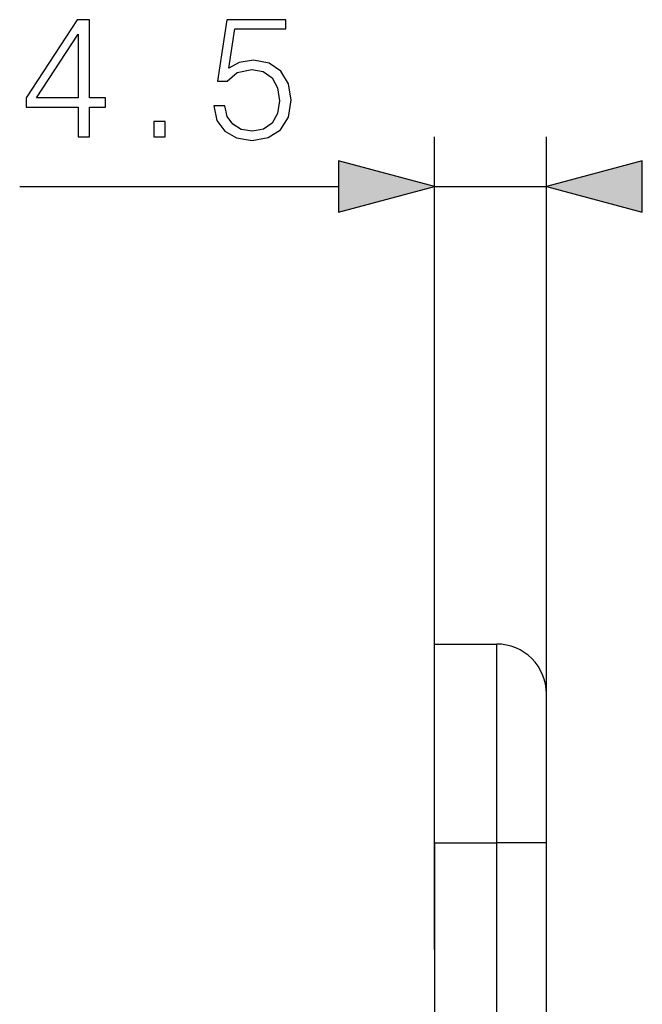
# Model space of a CAD drawing. Extents: x 0 to 420, y 0 to 297.
# Drawn here: x 235 to 247, y 146 to 166 of the extents above; entities that cross this region are included whole.
import ezdxf

# ---------------------------------------------------------------- set-up
doc = ezdxf.new("R2010")
doc.units = 0
doc.layers.get('0').update_dxf_attribs({"linetype": 'CONTINUOUS'})

msp = doc.modelspace()

# ---------------------------------------------------------------- linework, layer by layer
at = {"color": 7}
for p, q in [((243.210632, 147.519623), (243.210632, 163.882202)), ((245.460632, 149.669632), (245.460632, 163.882202)), ((234.857773, 162.882202), (241.278778, 162.882202)), ((243.210632, 162.882202), (245.460632, 162.882202)), ((243.210632, 149.669632), (243.210632, 153.669632)), ((243.210632, 153.669632), (244.460632, 153.669632)), ((244.460632, 149.669632), (244.460632, 153.669632)), ((245.460632, 149.669632), (245.460632, 152.669632)), ((243.210632, 149.669632), (243.210632, 81.169632)), ((243.210632, 149.669632), (244.460632, 149.669632)), ((243.210632, 147.519623), (243.210632, 149.519623)), ((244.460632, 81.169632), (244.460632, 149.669632)), ((245.460632, 149.669632), (244.460632, 149.669632)), ((245.460632, 81.169632), (245.460632, 149.669632)), ((243.210632, 147.519623), (243.210632, 83.319633))]:
    msp.add_line(p, q, dxfattribs=at)
for points in [[(236.03302, 163.882202), (236.262497, 163.882202), (236.262497, 164.483734), (236.582397, 164.483734), (236.582397, 164.668015), (236.262497, 164.668015), (236.262497, 166.243118), (236.015625, 166.243118), (234.98642, 164.668015), (234.98642, 164.483734), (236.03302, 164.483734)], [(238.764587, 164.508072), (238.827179, 164.216003), (238.987122, 163.996948), (239.223557, 163.861343), (239.536499, 163.812653), (239.863342, 163.871765), (240.110214, 164.028229), (240.270157, 164.282074), (240.32579, 164.622803), (240.270157, 164.953125), (240.117157, 165.206955), (239.877243, 165.366913), (239.567795, 165.42601), (239.27919, 165.384277), (239.070572, 165.269547), (239.188797, 166.058838), (240.214523, 166.058838), (240.214523, 166.243118), (239.025375, 166.243118), (238.84108, 165.001816), (239.032318, 165.001816), (239.233994, 165.179138), (239.529541, 165.24173), (239.762497, 165.196533), (239.939835, 165.07135), (240.047623, 164.873169), (240.08934, 164.612381), (240.051102, 164.351593), (239.943314, 164.16037), (239.769455, 164.038666), (239.543457, 163.996948), (239.317444, 164.031708), (239.147064, 164.136017), (239.035797, 164.295975), (238.990601, 164.508072)], [(236.03302, 164.668015), (235.195053, 164.668015), (236.03302, 165.954529)], [(237.555267, 163.882202), (237.78476, 163.882202), (237.78476, 164.19165), (237.555267, 164.19165)], [(241.278778, 162.364563), (243.210632, 162.882202), (241.278778, 163.399841)], [(247.392487, 163.399841), (245.460632, 162.882202), (247.392487, 162.364563)]]:
    msp.add_lwpolyline(points, close=True, dxfattribs=at)
msp.add_arc((244.460632, 152.669632), 1, 360, 90.000003, dxfattribs=at)
for points in [[(241.278778, 162.364563), (243.210632, 162.882202), (241.278778, 162.364563), (241.278778, 163.399841)], [(247.392487, 163.399841), (245.460632, 162.882202), (247.392487, 163.399841), (247.392487, 162.364563)]]:
    msp.add_solid(points, dxfattribs=at)

doc.saveas('drawing.dxf')
